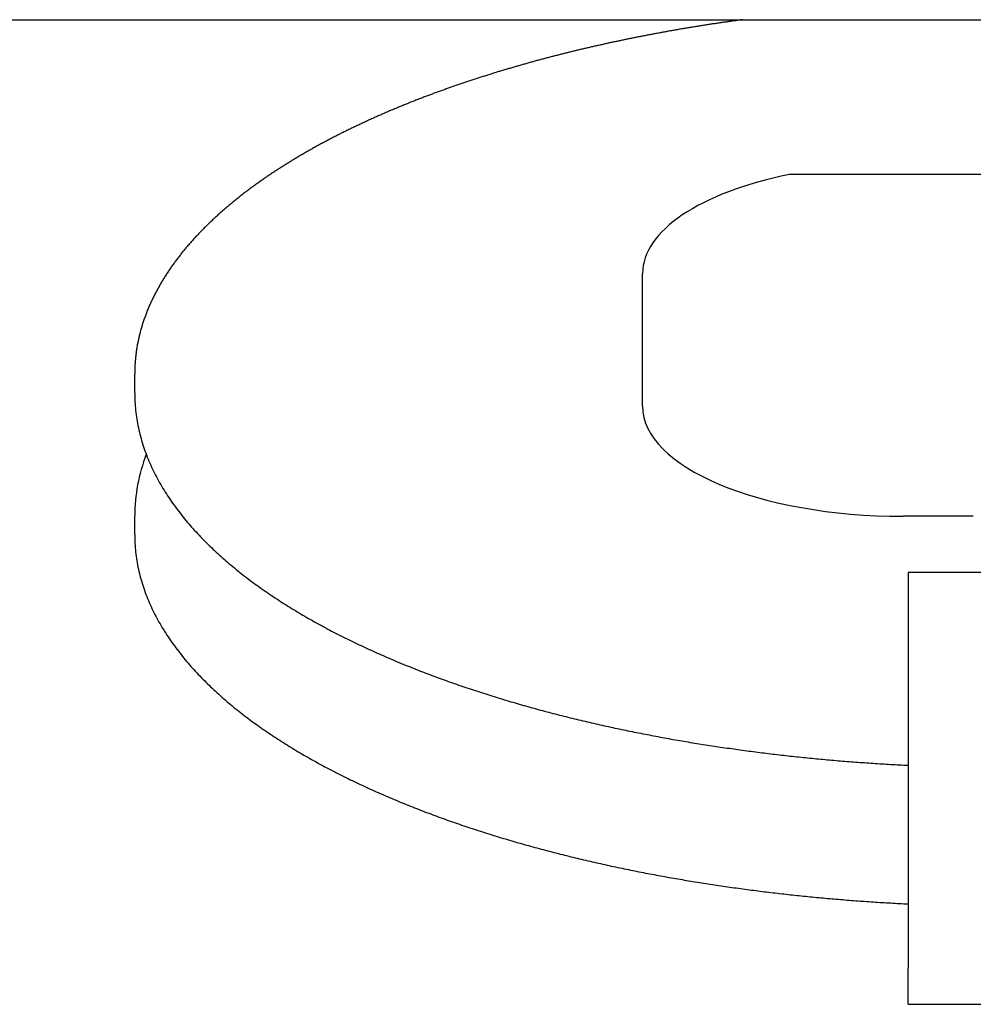
# Model space of a CAD drawing. Extents: x -23414 to 52500, y -16597 to 54422.
# Drawn here: x 9037 to 9221, y 6956 to 7145 of the extents above; entities that cross this region are included whole.
import ezdxf

# ---------------------------------------------------------------- set-up
doc = ezdxf.new("R2010")
doc.units = 0
doc.layers.get('0').update_dxf_attribs({"linetype": 'CONTINUOUS'})

msp = doc.modelspace()

# ---------------------------------------------------------------- linework, layer by layer
at = {"color": 162, "linetype": 'Continuous'}
for p, q in [((5655.01, 7145.35), (9550.8, 7145.35)), ((9395.01, 7115.65), (9185.21, 7115.65)), ((9157.01, 7079.31), (9157.01, 7096.64)), ((9157.01, 7071.15), (9157.01, 7079.31)), ((9059.51, 7073.71), (9059.51, 7077.33)), ((9059.51, 7046.52), (9059.51, 7050.14)), ((9220.51, 7050.02), (9207.01, 7050.02)), ((9208.01, 7039.22), (9208.01, 7036.68)), ((9246.01, 7039.22), (9208.01, 7039.22)), ((9208.01, 7036.68), (9208.01, 6963.27)), ((9208.01, 6956.34), (9208.01, 6963.27)), ((9208.01, 6956.34), (9246.01, 6956.34))]:
    msp.add_line(p, q, dxfattribs=at)
for points in [[(9059.51, 7073.71), (9059.51, 7073.29), (9059.52, 7072.87), (9059.53, 7072.45), (9059.55, 7072.03), (9059.58, 7071.61), (9059.61, 7071.19), (9059.64, 7070.77), (9059.69, 7070.35), (9059.73, 7069.93), (9059.79, 7069.51), (9059.84, 7069.1), (9059.91, 7068.68), (9059.98, 7068.26), (9060.05, 7067.85), (9060.13, 7067.44), (9060.22, 7067.02), (9060.31, 7066.61), (9060.4, 7066.2), (9060.5, 7065.8), (9060.61, 7065.39), (9060.72, 7064.98), (9060.83, 7064.58), (9060.95, 7064.17), (9061.08, 7063.77), (9061.21, 7063.37), (9061.34, 7062.97), (9061.48, 7062.58), (9061.63, 7062.18), (9061.78, 7061.79), (9061.93, 7061.39), (9062.09, 7061), (9062.25, 7060.62), (9062.42, 7060.23), (9062.59, 7059.84), (9062.76, 7059.46), (9062.94, 7059.08), (9063.12, 7058.7), (9063.31, 7058.32), (9063.5, 7057.95), (9063.69, 7057.58), (9063.89, 7057.2), (9064.09, 7056.83), (9064.3, 7056.47), (9064.51, 7056.1), (9064.72, 7055.74), (9064.94, 7055.38), (9065.15, 7055.02), (9065.38, 7054.66), (9065.6, 7054.31), (9065.83, 7053.95), (9066.06, 7053.6), (9066.3, 7053.25), (9066.54, 7052.91), (9066.78, 7052.56), (9067.02, 7052.22), (9067.27, 7051.88), (9067.52, 7051.54), (9067.77, 7051.2), (9068.03, 7050.87), (9068.29, 7050.54), (9068.55, 7050.2), (9068.81, 7049.88), (9069.07, 7049.55), (9069.34, 7049.23), (9069.61, 7048.9), (9069.89, 7048.58), (9070.16, 7048.26), (9070.44, 7047.95), (9070.72, 7047.63), (9071, 7047.32), (9071.28, 7047.01), (9071.57, 7046.7), (9071.86, 7046.39), (9072.15, 7046.09), (9072.44, 7045.79), (9072.73, 7045.48), (9073.03, 7045.19), (9073.33, 7044.89), (9073.63, 7044.59), (9073.93, 7044.3), (9074.23, 7044.01), (9074.54, 7043.72), (9074.84, 7043.43), (9075.15, 7043.14), (9075.46, 7042.86), (9075.77, 7042.57), (9076.08, 7042.29), (9076.4, 7042.01), (9076.72, 7041.74), (9077.03, 7041.46), (9077.35, 7041.19), (9077.67, 7040.91), (9078, 7040.64), (9078.32, 7040.37), (9078.64, 7040.11), (9078.97, 7039.84), (9079.3, 7039.58), (9079.63, 7039.31), (9079.96, 7039.05), (9080.29, 7038.79), (9080.62, 7038.53), (9080.95, 7038.28), (9081.29, 7038.02), (9081.62, 7037.77), (9081.96, 7037.52), (9082.3, 7037.27), (9082.64, 7037.02), (9082.98, 7036.77), (9083.32, 7036.53), (9083.66, 7036.28), (9084.01, 7036.04), (9084.35, 7035.8), (9084.7, 7035.56), (9085.05, 7035.32), (9085.39, 7035.08), (9085.74, 7034.85), (9086.09, 7034.61), (9086.44, 7034.38), (9086.79, 7034.15), (9087.15, 7033.92), (9087.5, 7033.69), (9087.85, 7033.46), (9088.21, 7033.24), (9088.56, 7033.01), (9088.92, 7032.79), (9089.28, 7032.57), (9089.64, 7032.35), (9090, 7032.13), (9090.36, 7031.91), (9090.72, 7031.69), (9091.08, 7031.47), (9091.44, 7031.26), (9091.8, 7031.05), (9092.17, 7030.84), (9092.53, 7030.62), (9092.89, 7030.41), (9093.26, 7030.21), (9093.63, 7030), (9093.99, 7029.79), (9094.36, 7029.59), (9094.73, 7029.38), (9095.1, 7029.18), (9095.47, 7028.98), (9095.84, 7028.78), (9096.21, 7028.58), (9096.58, 7028.38), (9096.95, 7028.19), (9097.32, 7027.99), (9097.7, 7027.8), (9098.07, 7027.6), (9098.45, 7027.41), (9098.82, 7027.22), (9099.2, 7027.03), (9099.57, 7026.84), (9099.95, 7026.65), (9100.33, 7026.47), (9100.7, 7026.28), (9101.08, 7026.09), (9101.46, 7025.91), (9101.84, 7025.73), (9102.22, 7025.55), (9102.6, 7025.36), (9102.98, 7025.19), (9103.36, 7025.01), (9103.74, 7024.83), (9104.12, 7024.65), (9104.51, 7024.48), (9104.89, 7024.3), (9105.27, 7024.13), (9105.65, 7023.95), (9106.04, 7023.78), (9106.42, 7023.61), (9106.81, 7023.44), (9107.19, 7023.27), (9107.58, 7023.1), (9107.97, 7022.94), (9108.35, 7022.77), (9108.74, 7022.61), (9109.13, 7022.44), (9109.51, 7022.28), (9109.9, 7022.11), (9110.29, 7021.95), (9110.68, 7021.79), (9111.07, 7021.63), (9111.46, 7021.47), (9111.85, 7021.31), (9112.24, 7021.16), (9112.63, 7021), (9113.02, 7020.85), (9113.41, 7020.69), (9113.8, 7020.54), (9114.2, 7020.38), (9114.59, 7020.23), (9114.98, 7020.08), (9115.37, 7019.93), (9115.77, 7019.78), (9116.16, 7019.63), (9116.55, 7019.48), (9116.95, 7019.34), (9117.34, 7019.19), (9117.74, 7019.04), (9118.13, 7018.9), (9118.53, 7018.76), (9118.92, 7018.61), (9119.32, 7018.47), (9119.72, 7018.33), (9120.11, 7018.19), (9120.51, 7018.05), (9120.91, 7017.91), (9121.31, 7017.77), (9121.7, 7017.63), (9122.1, 7017.5), (9122.5, 7017.36), (9122.9, 7017.23), (9123.3, 7017.09), (9123.7, 7016.96), (9124.09, 7016.82), (9124.49, 7016.69), (9124.89, 7016.56), (9125.29, 7016.43), (9125.69, 7016.3), (9126.09, 7016.17), (9126.5, 7016.04), (9126.9, 7015.91), (9127.3, 7015.79), (9127.7, 7015.66), (9128.1, 7015.53), (9128.5, 7015.41), (9128.9, 7015.28), (9129.31, 7015.16), (9129.71, 7015.04), (9130.11, 7014.92), (9130.51, 7014.79), (9130.92, 7014.67), (9131.32, 7014.55), (9131.72, 7014.43), (9132.13, 7014.32), (9132.53, 7014.2), (9132.94, 7014.08), (9133.34, 7013.96), (9133.74, 7013.85), (9134.15, 7013.73), (9134.55, 7013.62), (9134.96, 7013.5), (9135.36, 7013.39), (9135.77, 7013.28), (9136.18, 7013.17), (9136.58, 7013.05), (9136.99, 7012.94), (9137.39, 7012.83), (9137.8, 7012.72), (9138.21, 7012.62), (9138.61, 7012.51), (9139.02, 7012.4), (9139.43, 7012.29), (9139.83, 7012.19), (9140.24, 7012.08), (9140.65, 7011.98), (9141.06, 7011.87), (9141.47, 7011.77), (9141.87, 7011.67), (9142.28, 7011.56), (9142.69, 7011.46), (9143.1, 7011.36), (9143.51, 7011.26), (9143.92, 7011.16), (9144.32, 7011.06), (9144.73, 7010.96), (9145.14, 7010.86), (9145.55, 7010.77), (9145.96, 7010.67), (9146.37, 7010.57), (9146.78, 7010.48), (9147.19, 7010.38), (9147.6, 7010.29), (9148.01, 7010.2), (9148.42, 7010.1), (9148.83, 7010.01), (9149.24, 7009.92), (9149.65, 7009.83), (9150.07, 7009.73), (9150.48, 7009.64), (9150.89, 7009.56), (9151.3, 7009.47), (9151.71, 7009.38), (9152.12, 7009.29), (9152.53, 7009.2), (9152.94, 7009.12), (9153.36, 7009.03), (9153.77, 7008.94), (9154.18, 7008.86), (9154.59, 7008.77), (9155.01, 7008.69), (9155.42, 7008.61), (9155.83, 7008.52), (9156.24, 7008.44), (9156.66, 7008.36), (9157.07, 7008.28), (9157.48, 7008.2), (9157.9, 7008.12), (9158.31, 7008.04), (9158.72, 7007.96), (9159.14, 7007.88), (9159.55, 7007.8), (9159.96, 7007.73), (9160.38, 7007.65), (9160.79, 7007.57), (9161.2, 7007.5), (9161.62, 7007.42), (9162.03, 7007.35), (9162.45, 7007.27), (9162.86, 7007.2), (9163.28, 7007.13), (9163.69, 7007.06), (9164.1, 7006.98), (9164.52, 7006.91), (9164.93, 7006.84), (9165.35, 7006.77), (9165.76, 7006.7), (9166.18, 7006.63), (9166.59, 7006.56), (9167.01, 7006.5), (9167.43, 7006.43), (9167.84, 7006.36), (9168.26, 7006.29), (9168.67, 7006.23), (9169.09, 7006.16), (9169.5, 7006.1), (9169.92, 7006.03), (9170.34, 7005.97), (9170.75, 7005.91), (9171.17, 7005.84), (9171.58, 7005.78), (9172, 7005.72), (9172.42, 7005.66), (9172.83, 7005.6), (9173.25, 7005.54), (9173.67, 7005.48), (9174.08, 7005.42), (9174.5, 7005.36), (9174.92, 7005.3), (9175.33, 7005.24), (9175.75, 7005.19), (9176.17, 7005.13), (9176.58, 7005.07), (9177, 7005.02), (9177.42, 7004.96), (9177.83, 7004.91), (9178.25, 7004.85), (9178.67, 7004.8), (9179.09, 7004.74), (9179.5, 7004.69), (9179.92, 7004.64), (9180.34, 7004.59), (9180.76, 7004.54), (9181.17, 7004.49), (9181.59, 7004.44), (9182.01, 7004.39), (9182.43, 7004.34), (9182.85, 7004.29), (9183.26, 7004.24), (9183.68, 7004.19), (9184.1, 7004.14), (9184.52, 7004.1), (9184.94, 7004.05), (9185.36, 7004), (9185.77, 7003.96), (9186.19, 7003.91), (9186.61, 7003.87), (9187.03, 7003.83), (9187.45, 7003.78), (9187.87, 7003.74), (9188.29, 7003.7), (9188.7, 7003.65), (9189.12, 7003.61), (9189.54, 7003.57), (9189.96, 7003.53), (9190.38, 7003.49), (9190.8, 7003.45), (9191.22, 7003.41), (9191.64, 7003.37), (9192.06, 7003.33), (9192.47, 7003.3), (9192.89, 7003.26), (9193.31, 7003.22), (9193.73, 7003.19), (9194.15, 7003.15), (9194.57, 7003.11), (9194.99, 7003.08), (9195.41, 7003.04), (9195.83, 7003.01), (9196.25, 7002.98), (9196.67, 7002.94), (9197.09, 7002.91), (9197.51, 7002.88), (9197.93, 7002.85), (9198.35, 7002.82), (9198.77, 7002.79), (9199.19, 7002.76), (9199.61, 7002.73), (9200.03, 7002.7), (9200.44, 7002.67), (9200.86, 7002.64), (9201.28, 7002.61), (9201.7, 7002.58), (9202.12, 7002.56), (9202.54, 7002.53), (9202.96, 7002.5), (9203.38, 7002.48), (9203.8, 7002.45), (9204.22, 7002.43), (9204.64, 7002.4), (9205.06, 7002.38), (9205.49, 7002.36), (9205.91, 7002.33), (9206.33, 7002.31), (9206.75, 7002.29), (9207.17, 7002.27), (9207.59, 7002.25), (9208.01, 7002.23)], [(9059.51, 7046.52), (9059.51, 7046.1), (9059.52, 7045.68), (9059.53, 7045.26), (9059.55, 7044.84), (9059.58, 7044.42), (9059.61, 7044), (9059.65, 7043.58), (9059.69, 7043.17), (9059.74, 7042.75), (9059.79, 7042.33), (9059.85, 7041.92), (9059.92, 7041.5), (9059.99, 7041.09), (9060.06, 7040.68), (9060.14, 7040.26), (9060.23, 7039.85), (9060.32, 7039.44), (9060.42, 7039.04), (9060.52, 7038.63), (9060.63, 7038.22), (9060.74, 7037.82), (9060.86, 7037.41), (9060.98, 7037.01), (9061.11, 7036.61), (9061.24, 7036.21), (9061.38, 7035.82), (9061.52, 7035.42), (9061.67, 7035.03), (9061.82, 7034.64), (9061.98, 7034.25), (9062.14, 7033.86), (9062.3, 7033.47), (9062.47, 7033.09), (9062.64, 7032.71), (9062.82, 7032.33), (9063, 7031.95), (9063.19, 7031.57), (9063.38, 7031.2), (9063.57, 7030.82), (9063.77, 7030.45), (9063.97, 7030.08), (9064.17, 7029.72), (9064.38, 7029.35), (9064.59, 7028.99), (9064.81, 7028.63), (9065.02, 7028.27), (9065.25, 7027.91), (9065.47, 7027.56), (9065.7, 7027.21), (9065.93, 7026.86), (9066.17, 7026.51), (9066.4, 7026.16), (9066.64, 7025.82), (9066.89, 7025.48), (9067.13, 7025.14), (9067.38, 7024.8), (9067.64, 7024.46), (9067.89, 7024.13), (9068.15, 7023.8), (9068.41, 7023.47), (9068.67, 7023.14), (9068.94, 7022.81), (9069.2, 7022.49), (9069.47, 7022.17), (9069.75, 7021.85), (9070.02, 7021.53), (9070.3, 7021.22), (9070.58, 7020.9), (9070.86, 7020.59), (9071.14, 7020.28), (9071.43, 7019.98), (9071.72, 7019.67), (9072.01, 7019.37), (9072.3, 7019.06), (9072.59, 7018.76), (9072.89, 7018.47), (9073.19, 7018.17), (9073.48, 7017.87), (9073.79, 7017.58), (9074.09, 7017.29), (9074.39, 7017), (9074.7, 7016.72), (9075.01, 7016.43), (9075.32, 7016.15), (9075.63, 7015.87), (9075.94, 7015.59), (9076.26, 7015.31), (9076.57, 7015.03), (9076.89, 7014.76), (9077.21, 7014.48), (9077.53, 7014.21), (9077.85, 7013.94), (9078.17, 7013.67), (9078.5, 7013.41), (9078.82, 7013.14), (9079.15, 7012.88), (9079.48, 7012.62), (9079.81, 7012.36), (9080.14, 7012.1), (9080.47, 7011.84), (9080.81, 7011.59), (9081.14, 7011.33), (9081.48, 7011.08), (9081.81, 7010.83), (9082.15, 7010.58), (9082.49, 7010.33), (9082.83, 7010.09), (9083.17, 7009.84), (9083.51, 7009.6), (9083.86, 7009.36), (9084.2, 7009.12), (9084.55, 7008.88), (9084.89, 7008.64), (9085.24, 7008.41), (9085.59, 7008.17), (9085.94, 7007.94), (9086.29, 7007.71), (9086.64, 7007.48), (9086.99, 7007.25), (9087.34, 7007.02), (9087.7, 7006.79), (9088.05, 7006.57), (9088.41, 7006.34), (9088.76, 7006.12), (9089.12, 7005.9), (9089.48, 7005.68), (9089.84, 7005.46), (9090.2, 7005.25), (9090.56, 7005.03), (9090.92, 7004.82), (9091.28, 7004.6), (9091.64, 7004.39), (9092, 7004.18), (9092.37, 7003.97), (9092.73, 7003.76), (9093.1, 7003.55), (9093.46, 7003.35), (9093.83, 7003.14), (9094.2, 7002.94), (9094.56, 7002.73), (9094.93, 7002.53), (9095.3, 7002.33), (9095.67, 7002.13), (9096.04, 7001.94), (9096.41, 7001.74), (9096.78, 7001.54), (9097.15, 7001.35), (9097.53, 7001.15), (9097.9, 7000.96), (9098.27, 7000.77), (9098.65, 7000.58), (9099.02, 7000.39), (9099.4, 7000.2), (9099.77, 7000.01), (9100.15, 6999.83), (9100.53, 6999.64), (9100.9, 6999.46), (9101.28, 6999.28), (9101.66, 6999.09), (9102.04, 6998.91), (9102.42, 6998.73), (9102.8, 6998.55), (9103.18, 6998.38), (9103.56, 6998.2), (9103.94, 6998.02), (9104.32, 6997.85), (9104.7, 6997.67), (9105.09, 6997.5), (9105.47, 6997.33), (9105.85, 6997.16), (9106.24, 6996.99), (9106.62, 6996.82), (9107, 6996.65), (9107.39, 6996.48), (9107.78, 6996.31), (9108.16, 6996.15), (9108.55, 6995.98), (9108.93, 6995.82), (9109.32, 6995.66), (9109.71, 6995.5), (9110.1, 6995.33), (9110.48, 6995.17), (9110.87, 6995.02), (9111.26, 6994.86), (9111.65, 6994.7), (9112.04, 6994.54), (9112.43, 6994.39), (9112.82, 6994.23), (9113.21, 6994.08), (9113.6, 6993.93), (9113.99, 6993.77), (9114.38, 6993.62), (9114.78, 6993.47), (9115.17, 6993.32), (9115.56, 6993.17), (9115.95, 6993.02), (9116.35, 6992.88), (9116.74, 6992.73), (9117.13, 6992.58), (9117.53, 6992.44), (9117.92, 6992.29), (9118.32, 6992.15), (9118.71, 6992.01), (9119.11, 6991.87), (9119.5, 6991.72), (9119.9, 6991.58), (9120.29, 6991.45), (9120.69, 6991.31), (9121.09, 6991.17), (9121.48, 6991.03), (9121.88, 6990.9), (9122.28, 6990.76), (9122.68, 6990.63), (9123.07, 6990.49), (9123.47, 6990.36), (9123.87, 6990.23), (9124.27, 6990.09), (9124.67, 6989.96), (9125.07, 6989.83), (9125.47, 6989.7), (9125.87, 6989.57), (9126.27, 6989.45), (9126.67, 6989.32), (9127.07, 6989.19), (9127.47, 6989.06), (9127.87, 6988.94), (9128.27, 6988.81), (9128.67, 6988.69), (9129.07, 6988.57), (9129.47, 6988.44), (9129.87, 6988.32), (9130.28, 6988.2), (9130.68, 6988.08), (9131.08, 6987.96), (9131.48, 6987.84), (9131.89, 6987.72), (9132.29, 6987.61), (9132.69, 6987.49), (9133.1, 6987.37), (9133.5, 6987.26), (9133.9, 6987.14), (9134.31, 6987.03), (9134.71, 6986.91), (9135.12, 6986.8), (9135.52, 6986.69), (9135.93, 6986.58), (9136.33, 6986.47), (9136.74, 6986.36), (9137.14, 6986.25), (9137.55, 6986.14), (9137.95, 6986.03), (9138.36, 6985.92), (9138.76, 6985.81), (9139.17, 6985.71), (9139.58, 6985.6), (9139.98, 6985.5), (9140.39, 6985.39), (9140.8, 6985.29), (9141.2, 6985.18), (9141.61, 6985.08), (9142.02, 6984.98), (9142.42, 6984.88), (9142.83, 6984.78), (9143.24, 6984.68), (9143.65, 6984.58), (9144.06, 6984.48), (9144.46, 6984.38), (9144.87, 6984.28), (9145.28, 6984.19), (9145.69, 6984.09), (9146.1, 6983.99), (9146.51, 6983.9), (9146.92, 6983.8), (9147.32, 6983.71), (9147.73, 6983.61), (9148.14, 6983.52), (9148.55, 6983.43), (9148.96, 6983.34), (9149.37, 6983.25), (9149.78, 6983.16), (9150.19, 6983.07), (9150.6, 6982.98), (9151.01, 6982.89), (9151.42, 6982.8), (9151.83, 6982.71), (9152.24, 6982.62), (9152.66, 6982.54), (9153.07, 6982.45), (9153.48, 6982.37), (9153.89, 6982.28), (9154.3, 6982.2), (9154.71, 6982.11), (9155.12, 6982.03), (9155.53, 6981.95), (9155.95, 6981.86), (9156.36, 6981.78), (9156.77, 6981.7), (9157.18, 6981.62), (9157.59, 6981.54), (9158.01, 6981.46), (9158.42, 6981.38), (9158.83, 6981.3), (9159.24, 6981.23), (9159.66, 6981.15), (9160.07, 6981.07), (9160.48, 6981), (9160.9, 6980.92), (9161.31, 6980.85), (9161.72, 6980.77), (9162.14, 6980.7), (9162.55, 6980.62), (9162.96, 6980.55), (9163.38, 6980.48), (9163.79, 6980.41), (9164.2, 6980.34), (9164.62, 6980.27), (9165.03, 6980.2), (9165.44, 6980.13), (9165.86, 6980.06), (9166.27, 6979.99), (9166.69, 6979.92), (9167.1, 6979.85), (9167.52, 6979.79), (9167.93, 6979.72), (9168.35, 6979.65), (9168.76, 6979.59), (9169.17, 6979.52), (9169.59, 6979.46), (9170, 6979.39), (9170.42, 6979.33), (9170.83, 6979.27), (9171.25, 6979.2), (9171.67, 6979.14), (9172.08, 6979.08), (9172.5, 6979.02), (9172.91, 6978.96), (9173.33, 6978.9), (9173.74, 6978.84), (9174.16, 6978.78), (9174.57, 6978.72), (9174.99, 6978.67), (9175.41, 6978.61), (9175.82, 6978.55), (9176.24, 6978.49), (9176.65, 6978.44), (9177.07, 6978.38), (9177.49, 6978.33), (9177.9, 6978.27), (9178.32, 6978.22), (9178.74, 6978.17), (9179.15, 6978.11), (9179.57, 6978.06), (9179.99, 6978.01), (9180.4, 6977.96), (9180.82, 6977.91), (9181.24, 6977.86), (9181.65, 6977.81), (9182.07, 6977.76), (9182.49, 6977.71), (9182.9, 6977.66), (9183.32, 6977.61), (9183.74, 6977.56), (9184.15, 6977.52), (9184.57, 6977.47), (9184.99, 6977.42), (9185.41, 6977.38), (9185.82, 6977.33), (9186.24, 6977.29), (9186.66, 6977.24), (9187.08, 6977.2), (9187.49, 6977.16), (9187.91, 6977.12), (9188.33, 6977.07), (9188.75, 6977.03), (9189.17, 6976.99), (9189.58, 6976.95), (9190, 6976.91), (9190.42, 6976.87), (9190.84, 6976.83), (9191.26, 6976.79), (9191.67, 6976.75), (9192.09, 6976.71), (9192.51, 6976.68), (9192.93, 6976.64), (9193.35, 6976.6), (9193.76, 6976.57), (9194.18, 6976.53), (9194.6, 6976.5), (9195.02, 6976.46), (9195.44, 6976.43), (9195.86, 6976.39), (9196.27, 6976.36), (9196.69, 6976.33), (9197.11, 6976.29), (9197.53, 6976.26), (9197.95, 6976.23), (9198.37, 6976.2), (9198.79, 6976.17), (9199.21, 6976.14), (9199.62, 6976.11), (9200.04, 6976.08), (9200.46, 6976.05), (9200.88, 6976.02), (9201.3, 6975.99), (9201.72, 6975.97), (9202.14, 6975.94), (9202.56, 6975.91), (9202.98, 6975.89), (9203.4, 6975.86), (9203.81, 6975.84), (9204.23, 6975.81), (9204.65, 6975.79), (9205.07, 6975.76), (9205.49, 6975.74), (9205.91, 6975.72), (9206.33, 6975.7), (9206.75, 6975.67), (9207.17, 6975.65), (9207.59, 6975.63), (9208.01, 6975.61)]]:
    msp.add_lwpolyline(points, dxfattribs=at)
for centre, major_axis, ratio, start_param, end_param in [((9207.01, 7096.64), (50, 0), 0.422618, 2.021823, 3.141593), ((9207.01, 7071.15), (50, 0), 0.422618, 3.141593, 4.712389), ((9203.8, 7049.95), (144.29, -0.25), 0.467724, 2.966878, 3.142402)]:
    msp.add_ellipse(centre, major_axis=major_axis, ratio=ratio, start_param=start_param, end_param=end_param, dxfattribs=at)
msp.add_open_spline([(9176.22, 7145.35), (9176.08, 7145.34), (9175.82, 7145.3), (9175.42, 7145.25), (9175.02, 7145.19), (9174.63, 7145.14), (9174.23, 7145.08), (9173.83, 7145.02), (9173.43, 7144.97), (9173.04, 7144.91), (9172.64, 7144.85), (9172.24, 7144.8), (9171.85, 7144.74), (9171.45, 7144.68), (9171.05, 7144.62), (9170.66, 7144.56), (9170.26, 7144.5), (9169.86, 7144.44), (9169.47, 7144.38), (9169.07, 7144.31), (9168.67, 7144.25), (9168.28, 7144.19), (9167.88, 7144.13), (9167.49, 7144.06), (9167.09, 7144), (9166.69, 7143.93), (9166.3, 7143.87), (9165.9, 7143.8), (9165.51, 7143.74), (9165.11, 7143.67), (9164.72, 7143.6), (9164.32, 7143.54), (9163.92, 7143.47), (9163.53, 7143.4), (9163.13, 7143.33), (9162.74, 7143.26), (9162.34, 7143.19), (9161.95, 7143.12), (9161.55, 7143.05), (9161.16, 7142.98), (9160.77, 7142.91), (9160.37, 7142.84), (9159.98, 7142.76), (9159.58, 7142.69), (9159.19, 7142.62), (9158.79, 7142.54), (9158.4, 7142.47), (9158.01, 7142.39), (9157.61, 7142.32), (9157.22, 7142.24), (9156.82, 7142.16), (9156.43, 7142.08), (9156.04, 7142.01), (9155.64, 7141.93), (9155.25, 7141.85), (9154.86, 7141.77), (9154.46, 7141.69), (9154.07, 7141.61), (9153.68, 7141.53), (9153.29, 7141.45), (9152.89, 7141.37), (9152.5, 7141.28), (9152.11, 7141.2), (9151.72, 7141.12), (9151.32, 7141.03), (9150.93, 7140.95), (9150.54, 7140.86), (9150.15, 7140.78), (9149.76, 7140.69), (9149.36, 7140.6), (9148.97, 7140.52), (9148.58, 7140.43), (9148.19, 7140.34), (9147.8, 7140.25), (9147.41, 7140.16), (9147.02, 7140.07), (9146.63, 7139.98), (9146.23, 7139.89), (9145.84, 7139.8), (9145.45, 7139.71), (9145.06, 7139.62), (9144.67, 7139.52), (9144.28, 7139.43), (9143.89, 7139.33), (9143.5, 7139.24), (9143.11, 7139.14), (9142.72, 7139.05), (9142.33, 7138.95), (9141.95, 7138.86), (9141.56, 7138.76), (9141.17, 7138.66), (9140.78, 7138.56), (9140.39, 7138.46), (9140, 7138.36), (9139.61, 7138.26), (9139.23, 7138.16), (9138.84, 7138.06), (9138.45, 7137.96), (9138.06, 7137.85), (9137.67, 7137.75), (9137.29, 7137.65), (9136.9, 7137.54), (9136.51, 7137.44), (9136.13, 7137.33), (9135.74, 7137.22), (9135.35, 7137.12), (9134.97, 7137.01), (9134.58, 7136.9), (9134.19, 7136.79), (9133.81, 7136.68), (9133.42, 7136.57), (9133.04, 7136.46), (9132.65, 7136.35), (9132.27, 7136.24), (9131.88, 7136.13), (9131.5, 7136.01), (9131.11, 7135.9), (9130.73, 7135.79), (9130.34, 7135.67), (9129.96, 7135.56), (9129.57, 7135.44), (9129.19, 7135.32), (9128.81, 7135.2), (9128.42, 7135.09), (9128.04, 7134.97), (9127.66, 7134.85), (9127.27, 7134.73), (9126.89, 7134.61), (9126.51, 7134.48), (9126.13, 7134.36), (9125.75, 7134.24), (9125.36, 7134.12), (9124.98, 7133.99), (9124.6, 7133.87), (9124.22, 7133.74), (9123.84, 7133.62), (9123.46, 7133.49), (9123.08, 7133.36), (9122.7, 7133.24), (9122.32, 7133.11), (9121.94, 7132.98), (9121.56, 7132.85), (9121.18, 7132.72), (9120.8, 7132.59), (9120.42, 7132.45), (9120.04, 7132.32), (9119.67, 7132.19), (9119.29, 7132.05), (9118.91, 7131.92), (9118.53, 7131.78), (9118.16, 7131.64), (9117.78, 7131.51), (9117.4, 7131.37), (9117.03, 7131.23), (9116.65, 7131.09), (9116.27, 7130.95), (9115.9, 7130.81), (9115.52, 7130.67), (9115.15, 7130.52), (9114.77, 7130.38), (9114.4, 7130.24), (9114.02, 7130.09), (9113.65, 7129.95), (9113.28, 7129.8), (9112.9, 7129.65), (9112.53, 7129.51), (9112.16, 7129.36), (9111.79, 7129.21), (9111.41, 7129.06), (9111.04, 7128.91), (9110.67, 7128.76), (9110.3, 7128.6), (9109.93, 7128.45), (9109.56, 7128.29), (9109.19, 7128.14), (9108.82, 7127.98), (9108.45, 7127.83), (9108.08, 7127.67), (9107.71, 7127.51), (9107.34, 7127.35), (9106.98, 7127.19), (9106.61, 7127.03), (9106.24, 7126.87), (9105.88, 7126.71), (9105.51, 7126.54), (9105.14, 7126.38), (9104.78, 7126.21), (9104.41, 7126.05), (9104.05, 7125.88), (9103.68, 7125.71), (9103.32, 7125.54), (9102.96, 7125.37), (9102.59, 7125.2), (9102.23, 7125.03), (9101.87, 7124.86), (9101.51, 7124.69), (9101.15, 7124.51), (9100.79, 7124.34), (9100.42, 7124.16), (9100.06, 7123.98), (9099.71, 7123.81), (9099.35, 7123.63), (9098.99, 7123.45), (9098.63, 7123.27), (9098.27, 7123.08), (9097.92, 7122.9), (9097.56, 7122.72), (9097.2, 7122.53), (9096.85, 7122.35), (9096.49, 7122.16), (9096.14, 7121.97), (9095.78, 7121.78), (9095.43, 7121.59), (9095.08, 7121.4), (9094.73, 7121.21), (9094.37, 7121.02), (9094.02, 7120.82), (9093.67, 7120.63), (9093.32, 7120.43), (9092.97, 7120.23), (9092.63, 7120.03), (9092.28, 7119.83), (9091.93, 7119.63), (9091.58, 7119.43), (9091.24, 7119.23), (9090.89, 7119.02), (9090.55, 7118.82), (9090.2, 7118.61), (9089.86, 7118.4), (9089.52, 7118.2), (9089.18, 7117.99), (9088.84, 7117.78), (9088.49, 7117.56), (9088.16, 7117.35), (9087.82, 7117.14), (9087.48, 7116.92), (9087.14, 7116.7), (9086.8, 7116.48), (9086.47, 7116.26), (9086.13, 7116.04), (9085.8, 7115.82), (9085.47, 7115.6), (9085.13, 7115.37), (9084.8, 7115.15), (9084.47, 7114.92), (9084.14, 7114.69), (9083.81, 7114.46), (9083.48, 7114.23), (9083.16, 7114), (9082.83, 7113.77), (9082.51, 7113.53), (9082.18, 7113.29), (9081.86, 7113.06), (9081.54, 7112.82), (9081.22, 7112.58), (9080.9, 7112.34), (9080.58, 7112.09), (9080.26, 7111.85), (9079.94, 7111.6), (9079.63, 7111.35), (9079.31, 7111.1), (9079, 7110.85), (9078.69, 7110.6), (9078.38, 7110.35), (9078.07, 7110.09), (9077.76, 7109.84), (9077.45, 7109.58), (9077.15, 7109.32), (9076.84, 7109.06), (9076.54, 7108.79), (9076.24, 7108.53), (9075.94, 7108.26), (9075.64, 7108), (9075.34, 7107.73), (9075.04, 7107.46), (9074.75, 7107.18), (9074.46, 7106.91), (9074.17, 7106.63), (9073.88, 7106.36), (9073.59, 7106.08), (9073.3, 7105.8), (9073.02, 7105.52), (9072.73, 7105.23), (9072.45, 7104.95), (9072.17, 7104.66), (9071.89, 7104.37), (9071.62, 7104.08), (9071.34, 7103.79), (9071.07, 7103.49), (9070.8, 7103.2), (9070.53, 7102.9), (9070.26, 7102.6), (9070, 7102.3), (9069.74, 7101.99), (9069.48, 7101.69), (9069.22, 7101.38), (9068.96, 7101.07), (9068.71, 7100.76), (9068.46, 7100.45), (9068.21, 7100.13), (9067.96, 7099.82), (9067.72, 7099.5), (9067.48, 7099.18), (9067.24, 7098.86), (9067, 7098.53), (9066.77, 7098.21), (9066.53, 7097.88), (9066.31, 7097.55), (9066.08, 7097.22), (9065.86, 7096.89), (9065.64, 7096.55), (9065.42, 7096.21), (9065.2, 7095.87), (9064.99, 7095.53), (9064.78, 7095.19), (9064.58, 7094.85), (9064.38, 7094.5), (9064.18, 7094.15), (9063.98, 7093.8), (9063.79, 7093.45), (9063.6, 7093.09), (9063.42, 7092.74), (9063.24, 7092.38), (9063.06, 7092.02), (9062.88, 7091.66), (9062.71, 7091.3), (9062.54, 7090.93), (9062.38, 7090.57), (9062.22, 7090.2), (9062.07, 7089.83), (9061.92, 7089.46), (9061.77, 7089.08), (9061.63, 7088.71), (9061.49, 7088.33), (9061.35, 7087.95), (9061.22, 7087.57), (9061.1, 7087.19), (9060.97, 7086.81), (9060.86, 7086.43), (9060.74, 7086.04), (9060.64, 7085.66), (9060.53, 7085.27), (9060.44, 7084.88), (9060.34, 7084.49), (9060.25, 7084.1), (9060.17, 7083.71), (9060.09, 7083.31), (9060.01, 7082.92), (9059.94, 7082.52), (9059.88, 7082.13), (9059.82, 7081.73), (9059.77, 7081.33), (9059.72, 7080.94), (9059.67, 7080.54), (9059.63, 7080.14), (9059.6, 7079.74), (9059.57, 7079.34), (9059.55, 7078.94), (9059.53, 7078.54), (9059.52, 7078.14), (9059.51, 7077.73), (9059.51, 7077.47), (9059.51, 7077.33)], degree=3, knots=[0, 0, 0, 0, 0.401131, 0.802261, 1.203391, 1.60452, 2.00565, 2.406779, 2.807908, 3.209037, 3.610167, 4.011297, 4.412426, 4.813556, 5.214686, 5.615815, 6.016945, 6.418075, 6.819204, 7.220334, 7.621464, 8.022593, 8.423723, 8.824852, 9.225982, 9.627112, 10.028241, 10.429371, 10.830501, 11.23163, 11.63276, 12.03389, 12.435019, 12.836149, 13.237279, 13.638408, 14.039538, 14.440668, 14.841798, 15.242927, 15.644057, 16.045187, 16.446316, 16.847446, 17.248576, 17.649706, 18.050835, 18.451965, 18.853095, 19.254224, 19.655354, 20.056484, 20.457614, 20.858744, 21.259873, 21.661003, 22.062133, 22.463263, 22.864392, 23.265522, 23.666652, 24.067782, 24.468912, 24.870041, 25.271171, 25.672301, 26.073431, 26.474561, 26.875691, 27.27682, 27.67795, 28.07908, 28.48021, 28.88134, 29.28247, 29.6836, 30.084729, 30.485859, 30.886989, 31.288119, 31.689249, 32.090379, 32.491509, 32.892639, 33.293769, 33.694899, 34.096029, 34.497159, 34.898289, 35.299419, 35.700549, 36.101679, 36.502809, 36.903939, 37.305068, 37.706198, 38.107328, 38.508458, 38.909588, 39.310718, 39.711849, 40.112979, 40.514109, 40.915239, 41.316369, 41.7175, 42.118629, 42.519759, 42.920889, 43.322019, 43.723149, 44.124279, 44.525409, 44.92654, 45.327671, 45.728802, 46.129933, 46.531063, 46.932192, 47.333321, 47.73445, 48.135579, 48.536708, 48.937839, 49.33897, 49.740103, 50.141237, 50.542372, 50.943507, 51.344642, 51.745777, 52.146912, 52.548047, 52.949181, 53.350315, 53.751449, 54.152583, 54.553717, 54.954852, 55.355988, 55.757124, 56.15826, 56.559396, 56.960531, 57.361667, 57.762802, 58.163937, 58.565072, 58.966206, 59.36734, 59.768474, 60.169608, 60.570743, 60.971878, 61.373014, 61.774149, 62.175286, 62.576422, 62.977559, 63.378695, 63.779831, 64.180966, 64.582099, 64.983231, 65.384362, 65.785493, 66.186622, 66.587753, 66.988883, 67.390014, 67.791146, 68.192278, 68.593409, 68.994541, 69.395672, 69.796803, 70.197933, 70.599064, 71.000195, 71.401326, 71.802457, 72.203588, 72.60472, 73.005851, 73.406982, 73.808114, 74.209245, 74.610376, 75.011507, 75.412639, 75.81377, 76.214902, 76.616033, 77.017165, 77.418296, 77.819428, 78.220559, 78.621691, 79.022822, 79.423954, 79.825086, 80.226218, 80.627349, 81.028481, 81.429613, 81.830745, 82.231877, 82.633008, 83.03414, 83.435272, 83.836404, 84.237537, 84.638669, 85.039801, 85.440933, 85.842065, 86.243197, 86.64433, 87.045462, 87.446594, 87.847727, 88.248859, 88.649992, 89.051124, 89.452257, 89.85339, 90.254522, 90.655655, 91.056788, 91.457921, 91.859054, 92.260187, 92.66132, 93.062453, 93.463586, 93.864719, 94.265853, 94.666986, 95.068119, 95.469252, 95.870386, 96.27152, 96.672653, 97.073787, 97.474921, 97.876055, 98.277189, 98.678322, 99.079456, 99.480591, 99.881725, 100.282859, 100.683993, 101.085128, 101.486263, 101.887397, 102.288532, 102.689666, 103.090802, 103.491937, 103.893071, 104.294206, 104.695342, 105.096477, 105.497613, 105.898748, 106.299884, 106.70102, 107.102156, 107.503292, 107.904428, 108.305564, 108.7067, 109.107837, 109.508973, 109.91011, 110.311247, 110.712384, 111.113521, 111.514659, 111.915796, 112.316934, 112.718071, 113.119209, 113.520348, 113.921486, 114.322624, 114.723763, 115.124902, 115.52604, 115.927179, 116.328319, 116.729458, 117.130598, 117.531737, 117.932878, 118.334018, 118.735158, 119.136299, 119.53744, 119.938581, 120.339722, 120.740863, 121.142005, 121.543147, 121.944289, 122.345431, 122.746574, 123.147717, 123.54886, 123.950003, 124.351146, 124.752289, 125.153433, 125.554577, 125.955721, 126.356866, 126.758011, 127.159156, 127.560301, 127.961447, 128.362593, 128.763738, 129.164885, 129.566032, 129.967178, 130.368325, 130.769473, 131.170621, 131.571768, 131.972917, 132.374065, 132.775214, 133.176363, 133.577512, 133.978662, 134.379811, 134.780962, 135.182112, 135.583263, 135.984414, 136.385565, 136.786716, 137.187868, 137.58902, 137.990172, 138.391324, 138.792476, 139.193629, 139.594782, 139.995935, 140.397088, 140.79824, 141.199393, 141.600546, 142.001701, 142.402857, 142.804011, 143.20516, 143.606303, 144.007453, 144.408621, 144.408621, 144.408621, 144.408621], dxfattribs=at)

doc.saveas('drawing.dxf')
